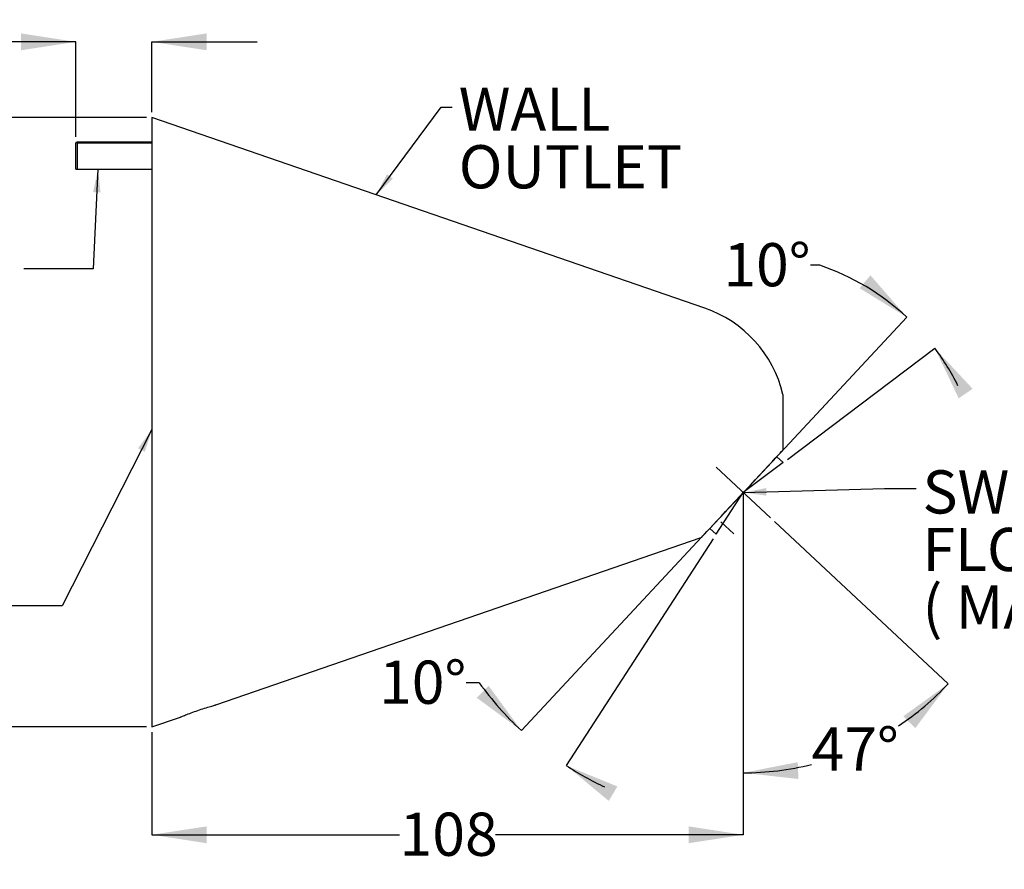
# Model space of a CAD drawing. Units: millimetres. Extents: x 32 to 323, y -18 to 200.
# Drawn here: x 117 to 207, y 63 to 141 of the extents above; entities that cross this region are included whole.
import ezdxf

# ---------------------------------------------------------------- set-up
doc = ezdxf.new("R2010")
doc.units = ezdxf.units.MM
doc.header["$PDSIZE"] = -1
doc.linetypes.add('CENTERX2', pattern=[20.32, 12.7, -2.54, 2.54, -2.54])
doc.layers.add('DIMENSIONS', color=7, linetype='Continuous')
doc.styles.add('SLDTEXTSTYLE0', font='TXT', dxfattribs={"width": 0.7})
doc.styles.add('SLDTEXTSTYLE1', font='TXT', dxfattribs={"width": 0.65})
doc.dimstyles.new('SLDDIMSTYLE0', dxfattribs={"dimtxt": 5.037667, "dimasz": 2.116667, "dimexe": 0, "dimexo": 0.0625, "dimgap": 1.259417, "dimtad": 0, "dimtih": 1, "dimtoh": 1, "dimdec": 0, "dimlfac": 2, "dimrnd": 1e-09, "dimzin": 12, "dimdsep": 46, "dimtxsty": 'SLDTEXTSTYLE0', "dimsah": 1, "dimcen": 0.09, "dimadec": 0, "dimazin": 3, "dimtfac": 1, "dimtdec": 0, "dimtofl": 0, "dimtmove": 0, "dimatfit": 3, "dimfxl": 0, "dimfrac": 2, "dimtolj": 1, "dimtzin": 12, "dimarcsym": 0})
doc.dimstyles.new('SLDDIMSTYLE1', dxfattribs={"dimtxt": 5.037667, "dimasz": 2.116667, "dimexe": 0, "dimexo": 0.0625, "dimgap": 1.259417, "dimtad": 0, "dimtih": 1, "dimtoh": 1, "dimdec": 4, "dimlfac": 2, "dimzin": 12, "dimdsep": 46, "dimtxsty": 'SLDTEXTSTYLE0', "dimsah": 1, "dimcen": 0.09, "dimadec": 0, "dimazin": 3, "dimtfac": 1, "dimtdec": 0, "dimtofl": 0, "dimtmove": 0, "dimatfit": 3, "dimfxl": 0, "dimfrac": 2, "dimtolj": 1, "dimtzin": 12, "dimarcsym": 0})
doc.dimstyles.new('SLDDIMSTYLE2', dxfattribs={"dimtxt": 5.037667, "dimasz": 2.116667, "dimexe": 0, "dimexo": 0.0625, "dimgap": 1.259417, "dimtad": 0, "dimtih": 1, "dimtoh": 1, "dimdec": 4, "dimlfac": 2, "dimzin": 12, "dimdsep": 46, "dimtxsty": 'SLDTEXTSTYLE0', "dimsah": 1, "dimcen": 0.09, "dimadec": 0, "dimazin": 3, "dimtfac": 1, "dimtdec": 0, "dimtofl": 0, "dimtmove": 0, "dimatfit": 3, "dimfxl": 0, "dimfrac": 2, "dimtolj": 1, "dimtzin": 12, "dimarcsym": 0})
doc.dimstyles.new('SLDDIMSTYLE3', dxfattribs={"dimtxt": 5.037667, "dimasz": 2.116667, "dimexe": 0, "dimexo": 0.0625, "dimgap": 1.259417, "dimtad": 0, "dimtih": 1, "dimtoh": 1, "dimdec": 0, "dimlfac": 2, "dimrnd": 1e-09, "dimzin": 12, "dimdsep": 46, "dimtxsty": 'SLDTEXTSTYLE0', "dimsah": 1, "dimcen": 0.09, "dimadec": 0, "dimazin": 3, "dimtfac": 1, "dimtdec": 3, "dimtmove": 0, "dimatfit": 0, "dimfxl": 0, "dimfrac": 2, "dimtolj": 1, "dimtzin": 12, "dimarcsym": 0})
doc.dimstyles.new('SLDDIMSTYLE4', dxfattribs={"dimtxt": 0.18, "dimasz": 2.116667, "dimexe": 0, "dimexo": 0.0625, "dimgap": 0, "dimtad": 0, "dimtih": 1, "dimtoh": 1, "dimdec": 0, "dimrnd": 1e-09, "dimzin": 0, "dimdsep": 46, "dimtxsty": 'Standard', "dimsah": 1, "dimcen": 0.09, "dimadec": 0, "dimazin": 0, "dimtfac": 2.116667, "dimtdec": 0, "dimtofl": 0, "dimtmove": 0, "dimatfit": 3, "dimfxl": 0, "dimfrac": 2, "dimtolj": 1, "dimtzin": 0, "dimarcsym": 0})

# ---------------------------------------------------------------- blocks, each defined once
blk = doc.blocks.new('_D')
at = {"layer": 'DIMENSIONS'}
for p, q in [((183.258, 97.167), (183.258, 66.206)), ((128.892, 75.628), (128.892, 66.206)), ((128.892, 66.206), (151.666, 66.206)), ((183.258, 66.206), (160.485, 66.206))]:
    blk.add_line(p, q, dxfattribs=at)
for points in [[(128.892, 66.206), (133.93, 65.431), (133.93, 66.981)], [(183.258, 66.206), (178.221, 66.981), (178.221, 65.431)]]:
    blk.add_solid(points, dxfattribs=at)
at = {"layer": 'DIMENSIONS', "insert": (151.666, 68.243), "char_height": 3.9688, "attachment_point": 1, "style": 'SLDTEXTSTYLE0'}
blk.add_mtext('108', dxfattribs=at)
blk = doc.blocks.new('_D_1')
at = {"layer": 'DIMENSIONS'}
for p, q in [((179.848, 94.011), (162.857, 75.789)), ((180.497, 93.416), (166.966, 72.579)), ((158.987, 80.181), (157.773, 80.181))]:
    blk.add_line(p, q, dxfattribs=at)
for start, end in [(215.77158, 227), (237, 244.78085)]:
    blk.add_arc((183.258, 97.667), 29.915, start, end, dxfattribs=at)
for points in [[(162.857, 75.789), (159.844, 79.901), (158.748, 78.805)], [(166.966, 72.579), (170.886, 69.322), (171.684, 70.65)]]:
    blk.add_solid(points, dxfattribs=at)
at = {"layer": 'DIMENSIONS', "insert": (149.777, 82.217), "char_height": 3.9688, "attachment_point": 1, "style": 'SLDTEXTSTYLE0'}
blk.add_mtext('10°', dxfattribs=at)
blk = doc.blocks.new('_D_2')
at = {"layer": 'DIMENSIONS'}
for p, q in [((190.284, 118.555), (189.42, 118.555)), ((186.668, 101.324), (198.288, 113.785)), ((187.307, 100.718), (200.859, 110.93))]:
    blk.add_line(p, q, dxfattribs=at)
for start, end in [(47, 71.41066), (26.45569, 37)]:
    blk.add_arc((183.258, 97.667), 22.038, start, end, dxfattribs=at)
for points in [[(198.288, 113.785), (194.945, 117.632), (193.943, 116.449)], [(200.859, 110.93), (203.054, 106.33), (204.335, 107.203)]]:
    blk.add_solid(points, dxfattribs=at)
at = {"layer": 'DIMENSIONS', "insert": (181.424, 120.592), "char_height": 3.9688, "attachment_point": 1, "style": 'SLDTEXTSTYLE0'}
blk.add_mtext('10°', dxfattribs=at)
blk = doc.blocks.new('_D_3')
at = {"layer": 'DIMENSIONS'}
for p, q in [((183.258, 96.436), (183.258, 71.903)), ((186.114, 95.004), (202.101, 80.096))]:
    blk.add_line(p, q, dxfattribs=at)
for start, end in [(303.63707, 317), (270, 284.09721)]:
    blk.add_arc((183.258, 97.667), 25.764, start, end, dxfattribs=at)
for points in [[(202.101, 80.096), (197.973, 77.107), (199.062, 76.004)], [(183.258, 71.903), (188.324, 71.335), (188.26, 72.884)]]:
    blk.add_solid(points, dxfattribs=at)
at = {"layer": 'DIMENSIONS', "insert": (189.534, 76.076), "char_height": 3.9688, "attachment_point": 1, "style": 'SLDTEXTSTYLE0'}
blk.add_mtext('47°', dxfattribs=at)
blk = doc.blocks.new('_D_4')
at = {"layer": 'DIMENSIONS'}
for p, q in [((121.908, 139.094), (111.045, 139.094)), ((121.908, 130.351), (121.908, 139.094)), ((128.892, 132.628), (128.892, 139.094)), ((128.892, 139.094), (138.58, 139.094))]:
    blk.add_line(p, q, dxfattribs=at)
for points in [[(121.908, 139.094), (116.871, 139.869), (116.871, 138.319)], [(128.892, 139.094), (133.93, 138.319), (133.93, 139.869)]]:
    blk.add_solid(points, dxfattribs=at)
at = {"layer": 'DIMENSIONS', "insert": (105.165, 141.131), "char_height": 3.9688, "attachment_point": 1, "style": 'SLDTEXTSTYLE0'}
blk.add_mtext('14', dxfattribs=at)
blk = doc.blocks.new('_D_5')
at = {"layer": 'DIMENSIONS'}
for p, q in [((128.392, 132.128), (72.626, 132.128)), ((72.626, 132.128), (72.626, 107.336)), ((72.626, 76.128), (72.626, 100.92)), ((128.392, 76.128), (72.626, 76.128))]:
    blk.add_line(p, q, dxfattribs=at)
for points in [[(72.626, 132.128), (71.851, 127.09), (73.401, 127.09)], [(72.626, 76.128), (73.401, 81.165), (71.851, 81.165)]]:
    blk.add_solid(points, dxfattribs=at)
at = {"layer": 'DIMENSIONS', "char_height": 3.9688, "attachment_point": 1, "style": 'SLDTEXTSTYLE0'}
for s, insert in [('%%c', (65.29, 106.035)), ('112', (71.141, 106.035))]:
    blk.add_mtext(s, dxfattribs=dict(at, insert=insert))
blk = doc.blocks.new('SW_NOTE_1')
at = {"layer": 'DIMENSIONS', "color": 0, "attachment_point": 1}
for s, insert, char_height, style in [('SWIVEL', (0.58, 1.655), 3.9688, 'SLDTEXTSTYLE0'), ('FLOW', (0.58, -3.636), 3.9688, 'SLDTEXTSTYLE0'), ('( MAX 10', (0.58, -8.928), 3.9688, 'SLDTEXTSTYLE1'), ('%%d', (22.04, -8.928), 3.9688, 'SLDTEXTSTYLE0'), (')', (26.116, -8.928), 3.969, 'SLDTEXTSTYLE0')]:
    blk.add_mtext(s, dxfattribs=dict(at, insert=insert, char_height=char_height, style=style))
blk = doc.blocks.new('SW_NOTE_4')
at = {"layer": 'DIMENSIONS', "color": 0, "char_height": 3.9688, "attachment_point": 1, "style": 'SLDTEXTSTYLE0'}
for s, insert in [('WALL', (0.61, 1.791)), ('OUTLET', (0.61, -3.501))]:
    blk.add_mtext(s, dxfattribs=dict(at, insert=insert))

msp = doc.modelspace()

# ---------------------------------------------------------------- linework, layer by layer
at = {"color": 7, "linetype": 'Continuous', "lineweight": 25}
for p, q in [((179.707809, 114.622314), (128.892498, 132.127577)), ((128.892498, 132.127577), (128.892498, 104.127576)), ((122.033463, 129.877576), (121.908463, 129.851007)), ((121.908463, 129.830865), (121.908463, 129.851007)), ((121.908463, 129.830865), (121.908463, 129.794767)), ((121.908463, 127.404146), (121.908463, 129.794767)), ((128.892498, 129.877576), (122.033463, 129.877576)), ((122.033463, 129.877576), (122.033463, 129.856702)), ((128.892498, 129.856702), (122.033463, 129.856702)), ((122.033463, 129.820604), (128.892498, 129.820604)), ((122.033463, 129.820604), (122.033463, 127.377577)), ((121.908463, 127.404146), (122.033463, 127.377577)), ((122.033463, 127.377577), (128.892498, 127.377577)), ((186.892497, 106.690777), (186.892497, 101.564375)), ((128.892498, 104.127576), (128.892498, 76.127575)), ((134.777919, 78.155033), (179.39608, 93.525451)), ((128.892498, 76.127575), (131.52011, 77.032758))]:
    msp.add_line(p, q, dxfattribs=at)
at = {"color": 7, "linetype": 'Continuous', "lineweight": 25, "flags": 128}
for points in [[(121.908463, 129.830865), (121.92954, 129.835222), (122.033463, 129.856702)], [(122.033463, 129.820604), (121.92954, 129.799123), (121.908463, 129.794767)], [(179.707809, 93.859739), (179.917926, 94.085062), (180.177903, 94.363853), (180.483723, 94.691807), (180.830671, 95.063862), (181.213388, 95.474274), (181.625964, 95.916708), (182.062032, 96.384332), (182.514856, 96.869929), (182.977451, 97.366002), (183.442677, 97.864893), (183.903346, 98.3589), (184.352348, 98.840397), (184.782753, 99.301951), (185.187919, 99.736436), (185.561584, 100.137145), (185.897986, 100.497892), (186.19193, 100.813109), (186.438879, 101.077928), (186.635019, 101.288262), (186.777322, 101.440864), (186.863592, 101.533378), (186.892497, 101.564375)], [(179.39608, 93.525451), (179.430934, 93.562826), (179.535167, 93.674603), (179.707809, 93.859739)]]:
    msp.add_lwpolyline(points, dxfattribs=at)
at = {"color": 7, "linetype": 'Continuous', "lineweight": 25}
msp.add_arc((176.092498, 104.127576), 11.1, 13.35118433, 70.99178787, dxfattribs=at)
msp.add_open_spline([(131.519957, 77.033201), (131.518132, 77.032463), (131.512269, 77.03009), (131.573543, 77.054893), (131.697178, 77.104503), (131.939337, 77.200359), (132.357614, 77.36161), (132.964268, 77.582625), (133.599462, 77.798629), (134.084751, 77.951708), (134.397426, 78.045776), (134.586615, 78.101096), (134.71611, 78.138129), (134.78293, 78.156958), (134.779103, 78.155881), (134.777757, 78.155502)], degree=3, knots=[0, 0, 0, 0, 0.028388146, 0.091208247, 0.153831295, 0.216503172, 0.34126607, 0.466037996, 0.590723082, 0.715752086, 0.778371914, 0.840898042, 0.903670922, 0.966108818, 1, 1, 1, 1], dxfattribs=at)
at = {"layer": 'DIMENSIONS'}
for p, q in [((186.327479, 100.958466), (180.189494, 94.376283)), ((186.327479, 100.958466), (186.907787, 100.41732)), ((186.907787, 100.41732), (183.258487, 97.667375)), ((180.769802, 93.835137), (183.258487, 97.667375)), ((183.258487, 97.667375), (183.258487, 96.936457)), ((180.189494, 94.376283), (180.769802, 93.835137)), ((181.181838, 94.98108), (182.372371, 93.87089))]:
    msp.add_line(p, q, dxfattribs=at)
at = {"layer": 'DIMENSIONS', "linetype": 'CENTERX2', "lineweight": 18}
msp.add_line((185.748542, 95.345361), (180.757159, 99.999901), dxfattribs=at)
at = {"layer": 'DIMENSIONS'}
msp.add_point((183.258487, 97.667375), dxfattribs=at)

# ---------------------------------------------------------------- block references
for name, p in [('SW_NOTE_4', (156.49115, 133.097345)), ('SW_NOTE_1', (199.146018, 98.053097))]:
    msp.add_blockref(name, p, dxfattribs=at)

# ---------------------------------------------------------------- dimensions: what is measured, and where the dimension line sits
for base, p1, p2, dimstyle, picture, middle in [((121.908463, 139.094183), (128.892498, 132.127576), (121.908463, 129.851007), 'SLDDIMSTYLE3', '_D_4', (108.105247, 139.094183)), ((128.892498, 66.20646), (183.258487, 97.667375), (128.892498, 76.127576), 'SLDDIMSTYLE0', '_D', (156.075492, 66.20646))]:
    dim = msp.add_linear_dim(base=base, p1=p1, p2=p2, dimstyle=dimstyle, dxfattribs=at)
    dim.commit()
    dim.dimension.update_dxf_attribs({"geometry": picture, "text_midpoint": middle, "dimtype": 160})
dim = msp.add_linear_dim(base=(72.625642, 132.127576), p1=(128.892498, 76.127576), p2=(128.892498, 132.127576), angle=90, text='%%c<>', dimstyle='SLDDIMSTYLE0', dxfattribs=at)
dim.commit()
dim.dimension.update_dxf_attribs({"geometry": '_D_5', "text_midpoint": (72.625642, 104.127576), "dimtype": 160})
for base, line1, line2, dimstyle, picture, middle in [((202.002929, 109.256767), ((186.907787, 100.41732), (183.258487, 97.667375)), ((186.327479, 100.958466), (180.189494, 94.376283)), 'SLDDIMSTYLE1', '_D_2', (190.283788, 118.555488)), ((160.814242, 77.890002), ((186.327479, 100.958466), (180.189494, 94.376283)), ((180.769802, 93.835137), (183.258487, 97.667375)), 'SLDDIMSTYLE1', '_D_1', (158.987089, 80.180585)), ((186.420066, 72.097719), ((183.258487, 97.667375), (183.258487, 96.936457)), ((185.748542, 95.345361), (180.757159, 99.999901)), 'SLDDIMSTYLE2', '_D_3', (193.532006, 74.039898))]:
    dim = msp.add_angular_dim_2l(base=base, line1=line1, line2=line2, dimstyle=dimstyle, dxfattribs=at)
    dim.commit()
    dim.dimension.update_dxf_attribs({"geometry": picture, "text_midpoint": middle, "dimtype": 162})

# ---------------------------------------------------------------- leaders
for points in [[(149.521187, 125.021241), (155.474295, 133.097345), (156.49115, 133.097345)], [(123.938461, 127.377576), (123.487168, 118.230088), (117.137168, 118.230088)], [(128.892498, 103.459279), (120.65531, 87.256637), (114.30531, 87.256637)], [(183.258487, 97.667375), (196.228814, 98.053097), (199.146018, 98.053097)]]:
    msp.add_leader(points, dimstyle='SLDDIMSTYLE4', dxfattribs=at)

doc.saveas('drawing.dxf')
